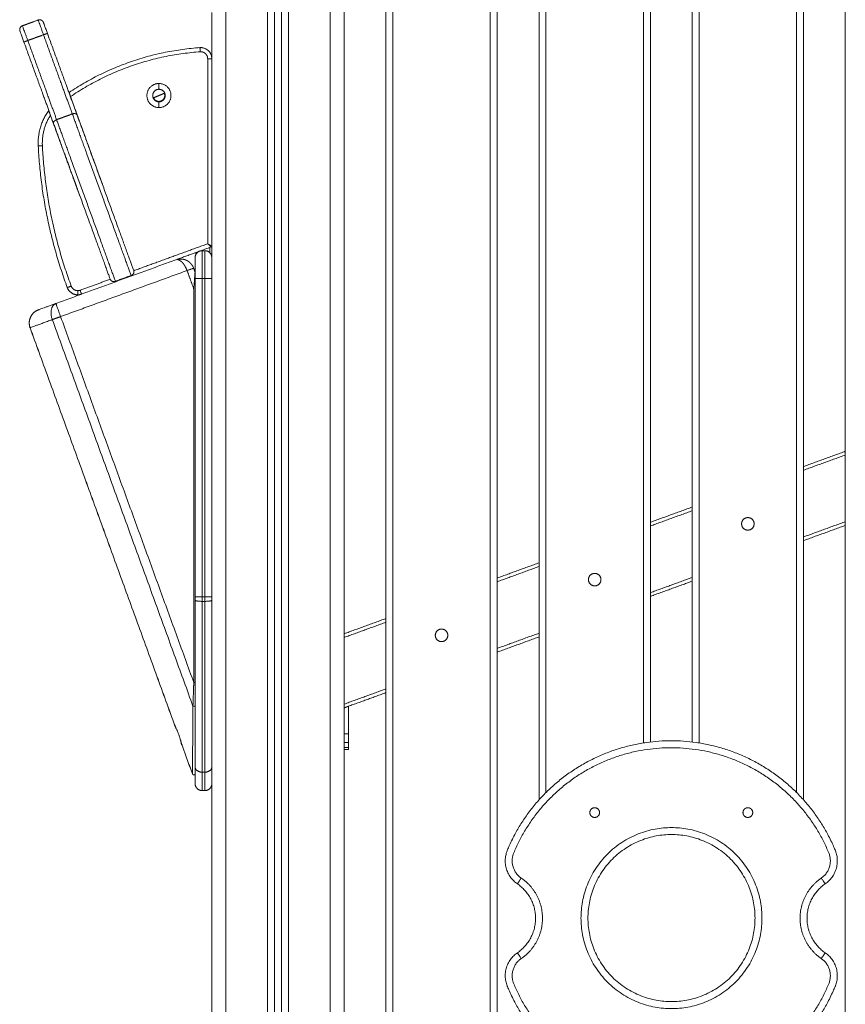
# Model space of a CAD drawing. Units: millimetres. Extents: x -5954.2 to -5940, y 3086.9 to 3107.5.
# Drawn here: x -5953.7 to -5953.1, y 3101.9 to 3102.6 of the extents above; entities that cross this region are included whole.
import ezdxf

# ---------------------------------------------------------------- set-up
doc = ezdxf.new("R2010")
doc.units = ezdxf.units.MM
doc.layers.get('0').update_dxf_attribs({"lineweight": 5})

# ---------------------------------------------------------------- blocks, each defined once
blk = doc.blocks.new('SIDE')
for points, degree in [([(-5953.1129, 3102.87921), (-5953.1129, 3102.34935), (-5953.1129, 3101.81949)], 2), ([(-5953.2229, 3102.83917), (-5953.2229, 3102.47364), (-5953.2229, 3102.1081)], 2), ([(-5953.2179, 3102.83917), (-5953.2179, 3102.47329), (-5953.2179, 3102.10741)], 2), ([(-5953.1479, 3102.0718), (-5953.1479, 3102.45549), (-5953.1479, 3102.83917)], 2), ([(-5953.1429, 3102.06652), (-5953.1429, 3102.45285), (-5953.1429, 3102.83917)], 2), ([(-5953.4729, 3102.80149), (-5953.4729, 3102.31399), (-5953.4729, 3101.82649)], 2), ([(-5953.4829, 3101.82649), (-5953.4829, 3102.31217), (-5953.4829, 3102.79785)], 2), ([(-5953.3329, 3102.79914), (-5953.3329, 3102.43283), (-5953.3329, 3102.06652)], 2), ([(-5953.3279, 3102.79914), (-5953.3279, 3102.43547), (-5953.3279, 3102.0718)], 2), ([(-5953.2579, 3102.10741), (-5953.2579, 3102.45327), (-5953.2579, 3102.79914)], 2), ([(-5953.2529, 3102.1081), (-5953.2529, 3102.45362), (-5953.2529, 3102.79914)], 2), ([(-5953.5279, 3101.82578), (-5953.5279, 3102.30362), (-5953.5279, 3102.78147)], 2), ([(-5953.5229, 3102.78329), (-5953.5229, 3102.30796), (-5953.5229, 3101.83263)], 2), ([(-5953.5179, 3101.83614), (-5953.5179, 3102.31062), (-5953.5179, 3102.78511)], 2), ([(-5953.5129, 3102.78693), (-5953.5129, 3102.31234), (-5953.5129, 3101.83775)], 2), ([(-5953.5579, 3102.77055), (-5953.5579, 3101.28352), (-5953.5579, 3099.79649)], 2), ([(-5953.4429, 3102.7591), (-5953.4429, 3102.28929), (-5953.4429, 3101.81949)], 2), ([(-5953.4379, 3102.7591), (-5953.4379, 3102.28929), (-5953.4379, 3101.81949)], 2), ([(-5953.3679, 3101.81949), (-5953.3679, 3102.28929), (-5953.3679, 3102.7591)], 2), ([(-5953.3629, 3101.81949), (-5953.3629, 3102.28929), (-5953.3629, 3102.7591)], 2), ([(-5953.5679, 3102.45591), (-5953.5679, 3102.54391), (-5953.5679, 3102.63191)], 2), ([(-5953.70395, 3102.62244), (-5953.69831, 3102.62449), (-5953.69267, 3102.62654)], 2), ([(-5953.7001, 3102.61186), (-5953.69446, 3102.61391), (-5953.68882, 3102.61597)], 2), ([(-5953.5709, 3102.46588), (-5953.5709, 3102.53232), (-5953.5709, 3102.59875)], 2), ([(-5953.6059, 3102.58098), (-5953.6059, 3102.5789), (-5953.6059, 3102.57683)], 2), ([(-5953.66939, 3102.57163), (-5953.65758, 3102.53919), (-5953.64577, 3102.50674)], 2), ([(-5953.6059, 3102.56783), (-5953.6059, 3102.56575), (-5953.6059, 3102.56368)], 2), ([(-5953.66287, 3102.50051), (-5953.67335, 3102.52931), (-5953.68383, 3102.55811)], 2), ([(-5953.66813, 3102.55912), (-5953.67377, 3102.55707), (-5953.67941, 3102.55501)], 2), ([(-5953.64577, 3102.50674), (-5953.64581, 3102.50672), (-5953.64586, 3102.5067)], 2), ([(-5953.66277, 3102.50055), (-5953.66282, 3102.50053), (-5953.66287, 3102.50051)], 2), ([(-5953.62397, 3102.44656), (-5953.59744, 3102.45622), (-5953.5709, 3102.46588)], 2), ([(-5953.59372, 3102.45438), (-5953.58098, 3102.45902), (-5953.56823, 3102.46366)], 2), ([(-5953.5709, 3102.46588), (-5953.5709, 3102.46588), (-5953.5709, 3102.46588), (-5953.5709, 3102.46588)], 3), ([(-5953.5709, 3102.46588), (-5953.57089, 3102.46587), (-5953.57089, 3102.46587), (-5953.57088, 3102.46586)], 3), ([(-5953.57088, 3102.46586), (-5953.57088, 3102.46587), (-5953.57089, 3102.46587), (-5953.5709, 3102.46588)], 3), ([(-5953.56902, 3102.46431), (-5953.56902, 3102.46431), (-5953.56901, 3102.46431), (-5953.56901, 3102.46431)], 3), ([(-5953.56878, 3102.46464), (-5953.56878, 3102.46464), (-5953.56878, 3102.46464), (-5953.56878, 3102.46464)], 3), ([(-5953.5729, 3102.46091), (-5953.5739, 3102.46091), (-5953.5749, 3102.46091)], 2), ([(-5953.67994, 3102.423), (-5953.63688, 3102.43867), (-5953.59381, 3102.45435)], 2), ([(-5953.59381, 3102.45435), (-5953.5938, 3102.45435), (-5953.59378, 3102.45436), (-5953.59377, 3102.45436)], 3), ([(-5953.59372, 3102.45438), (-5953.59374, 3102.45437), (-5953.59375, 3102.45437), (-5953.59377, 3102.45436)], 3), ([(-5953.58665, 3102.44885), (-5953.58665, 3102.44885), (-5953.58665, 3102.44885), (-5953.58665, 3102.44885)], 3), ([(-5953.57994, 3102.44547), (-5953.58047, 3102.44692), (-5953.581, 3102.44837)], 2), ([(-5953.67652, 3102.4136), (-5953.63111, 3102.43013), (-5953.58569, 3102.44666)], 2), ([(-5953.63717, 3102.43896), (-5953.63153, 3102.44101), (-5953.62589, 3102.44306)], 2), ([(-5953.58569, 3102.44666), (-5953.58329, 3102.44005), (-5953.58088, 3102.43344)], 2), ([(-5953.5799, 3102.21229), (-5953.5799, 3102.3266), (-5953.5799, 3102.44091)], 2), ([(-5953.5749, 3102.21229), (-5953.5749, 3102.3266), (-5953.5749, 3102.44091)], 2), ([(-5953.5749, 3102.44091), (-5953.5739, 3102.44091), (-5953.5729, 3102.44091)], 2), ([(-5953.5729, 3102.44091), (-5953.5729, 3102.3266), (-5953.5729, 3102.21229)], 2), ([(-5953.5679, 3102.21229), (-5953.5679, 3102.3266), (-5953.5679, 3102.44091)], 2), ([(-5953.66252, 3102.43253), (-5953.6517, 3102.43647), (-5953.64089, 3102.44041)], 2), ([(-5953.58088, 3102.43344), (-5953.58088, 3102.29213), (-5953.58088, 3102.15083)], 2), ([(-5953.58088, 3102.15083), (-5953.6287, 3102.28222), (-5953.67652, 3102.4136)], 2), ([(-5953.59438, 3102.11961), (-5953.64643, 3102.26261), (-5953.69848, 3102.40561)], 2), ([(-5953.59436, 3102.11962), (-5953.64641, 3102.26262), (-5953.69846, 3102.40562)], 2), ([(-5953.58148, 3102.1339), (-5953.63198, 3102.27266), (-5953.68249, 3102.41143)], 2), ([(-5953.1429, 3102.30593), (-5953.1279, 3102.31139), (-5953.1129, 3102.31685)], 2), ([(-5953.1129, 3102.31419), (-5953.1279, 3102.30873), (-5953.1429, 3102.30327)], 2), ([(-5953.2529, 3102.26589), (-5953.2379, 3102.27135), (-5953.2229, 3102.27681)], 2), ([(-5953.2229, 3102.27415), (-5953.2379, 3102.26869), (-5953.2529, 3102.26323)], 2), ([(-5953.1429, 3102.25538), (-5953.1279, 3102.26084), (-5953.1129, 3102.2663)], 2), ([(-5953.1429, 3102.25272), (-5953.1279, 3102.25818), (-5953.1129, 3102.26364)], 2), ([(-5953.3629, 3102.22586), (-5953.3479, 3102.23131), (-5953.3329, 3102.23677)], 2), ([(-5953.3329, 3102.23411), (-5953.3479, 3102.22865), (-5953.3629, 3102.22319)], 2), ([(-5953.2529, 3102.21534), (-5953.2379, 3102.2208), (-5953.2229, 3102.22626)], 2), ([(-5953.2529, 3102.21268), (-5953.2379, 3102.21814), (-5953.2229, 3102.2236)], 2), ([(-5953.5729, 3102.21229), (-5953.5739, 3102.21229), (-5953.5749, 3102.21229)], 2), ([(-5953.5729, 3102.2091), (-5953.5739, 3102.2091), (-5953.5749, 3102.2091)], 2), ([(-5953.5679, 3099.55149), (-5953.5679, 3100.88069), (-5953.5679, 3102.2099)], 2), ([(-5953.4729, 3102.18582), (-5953.4579, 3102.19128), (-5953.4429, 3102.19674)], 2), ([(-5953.4429, 3102.19408), (-5953.4579, 3102.18862), (-5953.4729, 3102.18316)], 2), ([(-5953.3629, 3102.17531), (-5953.3479, 3102.18077), (-5953.3329, 3102.18623)], 2), ([(-5953.3629, 3102.17265), (-5953.3479, 3102.17811), (-5953.3329, 3102.18357)], 2), ([(-5953.4729, 3102.13527), (-5953.4579, 3102.14073), (-5953.4429, 3102.14619)], 2), ([(-5953.46975, 3102.13376), (-5953.45633, 3102.13864), (-5953.4429, 3102.14353)], 2), ([(-5953.4729, 3102.13261), (-5953.47133, 3102.13318), (-5953.46975, 3102.13376)], 2), ([(-5953.47275, 3102.13267), (-5953.47275, 3102.12334), (-5953.47275, 3102.11402)], 2), ([(-5953.46975, 3102.13376), (-5953.46975, 3102.12389), (-5953.46975, 3102.11402)], 2), ([(-5953.46975, 3102.11402), (-5953.47125, 3102.11402), (-5953.47275, 3102.11402)], 2), ([(-5953.58184, 3102.08515), (-5953.58583, 3102.09612), (-5953.58983, 3102.10709)], 2), ([(-5953.58182, 3102.08516), (-5953.58581, 3102.09613), (-5953.5898, 3102.1071)], 2), ([(-5953.47275, 3102.10765), (-5953.47275, 3102.10595), (-5953.47275, 3102.10425)], 2), ([(-5953.47275, 3102.10765), (-5953.47125, 3102.10765), (-5953.46975, 3102.10765)], 2), ([(-5953.46975, 3102.10425), (-5953.47125, 3102.10425), (-5953.47275, 3102.10425)], 2), ([(-5953.47275, 3102.10279), (-5953.47125, 3102.10279), (-5953.46975, 3102.10279)], 2), ([(-5953.46975, 3102.10765), (-5953.46975, 3102.10595), (-5953.46975, 3102.10425)], 2), ([(-5953.5729, 3102.08647), (-5953.5739, 3102.08647), (-5953.5749, 3102.08647)], 2), ([(-5953.5729, 3102.07321), (-5953.5739, 3102.07321), (-5953.5749, 3102.07321)], 2)]:
    blk.add_open_spline(points, degree=degree)
for points, weights, degree in [([(-5953.68882, 3102.61597), (-5953.69267, 3102.62654), (-5953.69267, 3102.62654)], [1, 0.728709616543, 1], 2), ([(-5953.68883, 3102.62475), (-5953.68985, 3102.62757), (-5953.69267, 3102.62654)], [1, 0.707106781187, 1], 2), ([(-5953.68594, 3102.61682), (-5953.68883, 3102.62475), (-5953.68883, 3102.62475)], [0.999935125871, 0.728742057487, 1], 2), ([(-5953.70395, 3102.62244), (-5953.70677, 3102.62141), (-5953.70574, 3102.61859)], [1, 0.707106781187, 1], 2), ([(-5953.70574, 3102.61859), (-5953.70574, 3102.61859), (-5953.70285, 3102.61066)], [1, 0.728709616543, 1], 2), ([(-5953.7001, 3102.61186), (-5953.70395, 3102.62244), (-5953.70395, 3102.62244)], [1, 0.728709616543, 1], 2), ([(-5953.70285, 3102.61066), (-5953.70292, 3102.61084), (-5953.7001, 3102.61186)], [1, 0.707106781187, 1], 2), ([(-5953.68154, 3102.55211), (-5953.69065, 3102.57714), (-5953.70285, 3102.61066)], [1, 0.944720774004, 1], 2), ([(-5953.67941, 3102.55501), (-5953.68825, 3102.57931), (-5953.7001, 3102.61186)], [1, 0.944720774004, 1], 2), ([(-5953.68882, 3102.61597), (-5953.686, 3102.61699), (-5953.68594, 3102.61682)], [1, 0.707106781187, 1], 2), ([(-5953.68882, 3102.61597), (-5953.67697, 3102.58342), (-5953.66813, 3102.55912)], [1, 0.944720774004, 1], 2), ([(-5953.66463, 3102.55826), (-5953.67374, 3102.58329), (-5953.68594, 3102.61682)], [1, 0.944720774004, 1], 2), ([(-5953.67044, 3102.57454), (-5953.62776, 3102.60321), (-5953.57645, 3102.60673)], [1, 0.966000478612, 1], 2), ([(-5953.57624, 3102.60374), (-5953.62715, 3102.60025), (-5953.66939, 3102.57163)], [1, 0.965491335341, 1], 2), ([(-5953.57645, 3102.60673), (-5953.57618, 3102.60675), (-5953.5759, 3102.60675)], [1, 0.999413913998, 1], 2), ([(-5953.57624, 3102.60374), (-5953.57645, 3102.60673), (-5953.57645, 3102.60673)], [1, 0.707106781187, 1], 2), ([(-5953.5759, 3102.60675), (-5953.56791, 3102.60675), (-5953.5679, 3102.59876)], [1, 0.707203183027, 0.999807259779], 2), ([(-5953.5709, 3102.59875), (-5953.5679, 3102.59875), (-5953.5679, 3102.59875)], [1, 0.707106781187, 1], 2), ([(-5953.61006, 3102.57061), (-5953.608, 3102.57146), (-5953.6059, 3102.57233)], [0.988749658117, 0.988940283269, 1], 2), ([(-5953.6059, 3102.57233), (-5953.6038, 3102.5732), (-5953.60174, 3102.57405)], [1, 0.988939275512, 0.988749623468], 2), ([(-5953.69262, 3102.53616), (-5953.69332, 3102.55019), (-5953.6851, 3102.56159)], [1, 0.943463875612, 1], 2), ([(-5953.68383, 3102.55811), (-5953.69022, 3102.54814), (-5953.68962, 3102.53631)], [1, 0.952396159535, 1], 2), ([(-5953.68154, 3102.55211), (-5953.68223, 3102.55399), (-5953.67941, 3102.55501)], [1, 0.707106781187, 1], 2), ([(-5953.66813, 3102.55912), (-5953.66531, 3102.56014), (-5953.66463, 3102.55826)], [1, 0.707106781187, 1], 2), ([(-5953.68962, 3102.53631), (-5953.69262, 3102.53616), (-5953.69262, 3102.53616)], [1, 0.707106781187, 1], 2), ([(-5953.67173, 3102.43445), (-5953.68997, 3102.4837), (-5953.69262, 3102.53616)], [1, 0.988451276042, 1], 2), ([(-5953.68962, 3102.53631), (-5953.687, 3102.48431), (-5953.66892, 3102.43549)], [1, 0.988451276042, 1], 2), ([(-5953.57088, 3102.46586), (-5953.5705, 3102.46564), (-5953.57012, 3102.46542), (-5953.56975, 3102.46521)], [0.996396995078, 0.947479433077, 0.911125933084, 0.887336495097], 3), ([(-5953.56975, 3102.46521), (-5953.56939, 3102.465), (-5953.56906, 3102.46481), (-5953.56878, 3102.46464)], [0.887336495097, 0.864883283654, 0.853622354082, 0.853553706381], 3), ([(-5953.5694, 3102.46323), (-5953.5694, 3102.46136), (-5953.5694, 3102.45948)], [0.997414363273, 0.99698650726, 0.996567506072], 2), ([(-5953.56878, 3102.46464), (-5953.5685, 3102.46448), (-5953.56828, 3102.46435), (-5953.56813, 3102.46426)], [0.853553390593, 0.853553390593, 0.864787016821, 0.887254269277], 3), ([(-5953.5679, 3102.46413), (-5953.5679, 3102.46378), (-5953.56823, 3102.46366)], [1, 0.819152044289, 1], 2), ([(-5953.58996, 3102.45494), (-5953.58995, 3102.45494), (-5953.58995, 3102.45494), (-5953.58995, 3102.45494)], [0.887325194919, 0.887262029858, 0.887198953402, 0.887135965551], 3), ([(-5953.58995, 3102.45494), (-5953.5893, 3102.45491), (-5953.58865, 3102.45482), (-5953.58802, 3102.45466)], [0.887135965551, 0.875864372426, 0.867430161747, 0.861833333515], 3), ([(-5953.5749, 3102.46091), (-5953.5799, 3102.46091), (-5953.5799, 3102.45591)], [1, 0.707106781187, 1], 2), ([(-5953.5799, 3102.44091), (-5953.5799, 3102.45591), (-5953.5799, 3102.45591)], [1, 0.707106781187, 1], 2), ([(-5953.5794, 3102.45959), (-5953.5794, 3102.45884), (-5953.5794, 3102.45809)], [0.99653348155, 0.996365209475, 0.996198368005], 2), ([(-5953.5774, 3102.46024), (-5953.5774, 3102.46028), (-5953.5774, 3102.46032)], [0.996737465759, 0.996746530904, 0.996755600158], 2), ([(-5953.5749, 3102.46091), (-5953.5749, 3102.46091), (-5953.5749, 3102.44091)], [1, 0.707106781187, 1], 2), ([(-5953.5729, 3102.44091), (-5953.5729, 3102.46091), (-5953.5729, 3102.46091)], [1, 0.707106781187, 1], 2), ([(-5953.5679, 3102.45591), (-5953.5679, 3102.46091), (-5953.5729, 3102.46091)], [1, 0.707106781187, 1], 2), ([(-5953.5679, 3102.44091), (-5953.5679, 3102.45591), (-5953.5679, 3102.45591)], [1, 0.707106781187, 1], 2), ([(-5953.58948, 3102.45279), (-5953.59022, 3102.4535), (-5953.59097, 3102.454), (-5953.5917, 3102.45427)], [0.853554344633, 0.853436924068, 0.864158356759, 0.885718642705], 3), ([(-5953.5884, 3102.45161), (-5953.58875, 3102.45205), (-5953.58911, 3102.45244), (-5953.58948, 3102.45279)], [0.861640940848, 0.856307800584, 0.853612268512, 0.853554344633], 3), ([(-5953.58736, 3102.45013), (-5953.58769, 3102.45066), (-5953.58803, 3102.45115), (-5953.5884, 3102.45161)], [0.887325194919, 0.875828445628, 0.867267027604, 0.861640940848], 3), ([(-5953.58802, 3102.45466), (-5953.58738, 3102.45451), (-5953.58677, 3102.45429), (-5953.58618, 3102.45402)], [0.861833333515, 0.856344466261, 0.853584572867, 0.853553653334], 3), ([(-5953.58665, 3102.44885), (-5953.58687, 3102.44929), (-5953.58711, 3102.44972), (-5953.58736, 3102.45013)], [0.920105711605, 0.907343347707, 0.896416508812, 0.887325194919], 3), ([(-5953.58569, 3102.44666), (-5953.58597, 3102.44741), (-5953.58628, 3102.44814), (-5953.58665, 3102.44885)], [1, 0.968196983175, 0.94157383301, 0.920130549503], 3), ([(-5953.58616, 3102.45401), (-5953.58556, 3102.45373), (-5953.585, 3102.4534), (-5953.58447, 3102.45301)], [0.853553537096, 0.853576763572, 0.856361735562, 0.861908453064], 3), ([(-5953.581, 3102.44837), (-5953.581, 3102.44837), (-5953.58569, 3102.44666)], [1, 0.707106781187, 1], 2), ([(-5953.58447, 3102.45301), (-5953.58395, 3102.45262), (-5953.58346, 3102.45219), (-5953.58302, 3102.45171)], [0.861908453064, 0.867525093666, 0.875973548969, 0.887253818973], 3), ([(-5953.58302, 3102.45171), (-5953.58259, 3102.45123), (-5953.5822, 3102.45072), (-5953.58187, 3102.45018)], [0.887253818973, 0.898811999396, 0.913343247397, 0.930847562978], 3), ([(-5953.62589, 3102.44306), (-5953.62307, 3102.44409), (-5953.62397, 3102.44656)], [1, 0.707106781187, 1], 2), ([(-5953.58088, 3102.43344), (-5953.58033, 3102.44049), (-5953.57994, 3102.44547), (-5953.57994, 3102.44547)], [1, 0.804737854124, 0.804737854124, 1], 3), ([(-5953.5749, 3102.44091), (-5953.5799, 3102.44091), (-5953.5799, 3102.44091)], [1, 0.707106781187, 1], 2), ([(-5953.5679, 3102.44091), (-5953.5679, 3102.44091), (-5953.5729, 3102.44091)], [1, 0.707106781187, 1], 2), ([(-5953.66892, 3102.43549), (-5953.67173, 3102.43445), (-5953.67173, 3102.43445)], [1, 0.707106781187, 1], 2), ([(-5953.67173, 3102.43445), (-5953.6698, 3102.42923), (-5953.66423, 3102.42923)], [1, 0.820756189847, 1], 2), ([(-5953.66423, 3102.43223), (-5953.66771, 3102.43223), (-5953.66892, 3102.43549)], [1, 0.820756189847, 1], 2), ([(-5953.64089, 3102.44041), (-5953.63999, 3102.43793), (-5953.63717, 3102.43896)], [1, 0.707106781187, 1], 2), ([(-5953.66423, 3102.43223), (-5953.66335, 3102.43223), (-5953.66252, 3102.43253)], [1, 0.984807753012, 1], 2), ([(-5953.66423, 3102.42923), (-5953.66423, 3102.42923), (-5953.66423, 3102.43223)], [1, 0.707106781187, 1], 2), ([(-5953.66149, 3102.42971), (-5953.66282, 3102.42923), (-5953.66423, 3102.42923)], [1, 0.984807753012, 1], 2), ([(-5953.66149, 3102.42971), (-5953.66149, 3102.42971), (-5953.66252, 3102.43253)], [1, 0.707106781187, 1], 2), ([(-5953.69248, 3102.41843), (-5953.69248, 3102.41843), (-5953.67994, 3102.423)], [1, 0.904210743945, 1], 2), ([(-5953.68249, 3102.41143), (-5953.68591, 3102.42083), (-5953.67994, 3102.423)], [1, 0.707106781187, 1], 2), ([(-5953.67652, 3102.4136), (-5953.67994, 3102.423), (-5953.67994, 3102.423)], [1, 0.707106781187, 1], 2), ([(-5953.67652, 3102.4136), (-5953.67989, 3102.41238), (-5953.68249, 3102.41143)], [1, 0.941369352059, 1], 2), ([(-5953.68249, 3102.41143), (-5953.69846, 3102.40562), (-5953.69846, 3102.40562)], [1, 0.904210743945, 1], 2), ([(-5953.69846, 3102.40562), (-5953.69848, 3102.40561), (-5953.69848, 3102.40561)], [0.993369521618, 0.99656131756, 1], 2), ([(-5953.5799, 3102.21229), (-5953.5799, 3102.21229), (-5953.5749, 3102.21229)], [1, 0.707106781187, 1], 2), ([(-5953.5799, 3102.2099), (-5953.5799, 3102.21109), (-5953.5799, 3102.21229)], [1, 0.996807525207, 1], 2), ([(-5953.5799, 3102.09014), (-5953.5799, 3102.13891), (-5953.5799, 3102.2099)], [1, 0.945122608517, 1], 2), ([(-5953.5799, 3102.2099), (-5953.5799, 3102.2091), (-5953.5749, 3102.2091)], [1, 0.707106781187, 1], 2), ([(-5953.5749, 3102.21229), (-5953.5749, 3102.21069), (-5953.5749, 3102.2091)], [1, 0.996807525207, 1], 2), ([(-5953.5749, 3102.2091), (-5953.5749, 3102.13641), (-5953.5749, 3102.08647)], [1, 0.945122608517, 1], 2), ([(-5953.5729, 3102.21229), (-5953.5679, 3102.21229), (-5953.5679, 3102.21229)], [1, 0.707106781187, 1], 2), ([(-5953.5729, 3102.2091), (-5953.5729, 3102.21069), (-5953.5729, 3102.21229)], [1, 0.996807525207, 1], 2), ([(-5953.5729, 3102.2091), (-5953.5679, 3102.2091), (-5953.5679, 3102.2099)], [1, 0.707106781187, 1], 2), ([(-5953.5729, 3102.08647), (-5953.5729, 3102.13641), (-5953.5729, 3102.2091)], [1, 0.945122608517, 1], 2), ([(-5953.5679, 3102.2099), (-5953.5679, 3102.21109), (-5953.5679, 3102.21229)], [1, 0.996807525207, 1], 2), ([(-5953.58148, 3102.1339), (-5953.58131, 3102.13872), (-5953.5811, 3102.14459), (-5953.58088, 3102.15083)], [1, 0.960912901372, 0.960912901372, 1], 3), ([(-5953.58088, 3102.15083), (-5953.58007, 3102.15083), (-5953.5799, 3102.15083)], [1, 0.747969185011, 0.929676863261], 2), ([(-5953.57988, 3102.13412), (-5953.57988, 3102.13887), (-5953.57988, 3102.14467), (-5953.57988, 3102.15083)], [1, 0.960912901372, 0.960912901372, 1], 3), ([(-5953.58182, 3102.08516), (-5953.58182, 3102.08516), (-5953.58169, 3102.10366), (-5953.58148, 3102.1339)], [0.817597069466, 0.817597069466, 0.87839804631, 1], 3), ([(-5953.57988, 3102.0855), (-5953.57988, 3102.0855), (-5953.57988, 3102.10395), (-5953.57988, 3102.13412)], [0.817597069466, 0.817597069466, 0.87839804631, 1], 3), ([(-5953.46975, 3102.13376), (-5953.46975, 3102.13376), (-5953.46975, 3102.13376), (-5953.46975, 3102.13376)], [1, 0.999866599944, 0.999866599944, 1], 3), ([(-5953.47275, 3102.11402), (-5953.47275, 3102.11029), (-5953.47275, 3102.10765)], [1, 0.923879532511, 1], 2), ([(-5953.46975, 3102.11402), (-5953.46975, 3102.11029), (-5953.46975, 3102.10765)], [1, 0.923879532511, 1], 2), ([(-5953.47275, 3102.10425), (-5953.47275, 3102.10279), (-5953.47275, 3102.10279)], [1, 0.923879532511, 1], 2), ([(-5953.46975, 3102.10425), (-5953.46975, 3102.10279), (-5953.46975, 3102.10279)], [1, 0.923879532511, 1], 2), ([(-5953.5799, 3102.07821), (-5953.5799, 3102.07821), (-5953.5799, 3102.09014)], [1, 0.931367846122, 1], 2), ([(-5953.5799, 3102.09014), (-5953.5799, 3102.08647), (-5953.5749, 3102.08647)], [1, 0.707106781187, 1], 2), ([(-5953.5679, 3102.09014), (-5953.5679, 3102.08647), (-5953.5729, 3102.08647)], [0.999847424916, 0.707183088609, 1], 2), ([(-5953.58184, 3102.08515), (-5953.58184, 3102.08515), (-5953.58184, 3102.08518), (-5953.58184, 3102.08522)], [0.817597069466, 0.817597069466, 0.817663001812, 0.817794866506], 3), ([(-5953.5749, 3102.08647), (-5953.5749, 3102.07321), (-5953.5749, 3102.07321)], [1, 0.931367846122, 1], 2), ([(-5953.5729, 3102.07321), (-5953.5729, 3102.07321), (-5953.5729, 3102.08647)], [1, 0.931367846122, 1], 2), ([(-5953.34846, 3102.00625), (-5953.34846, 3102.00625), (-5953.34564, 3102.01037)], [1, 0.707106781181, 1], 2), ([(-5953.12734, 3102.00625), (-5953.12734, 3102.00625), (-5953.13017, 3102.01037)], [1, 0.707106781187, 1], 2), ([(-5953.34564, 3101.9526), (-5953.34846, 3101.95673), (-5953.34846, 3101.95673)], [1, 0.707106781186, 1], 2), ([(-5953.12734, 3101.95673), (-5953.12734, 3101.95673), (-5953.13017, 3101.9526)], [1, 0.707106781181, 1], 2)]:
    blk.add_rational_spline(points, weights, degree=degree)
for points, weights, knots in [([(-5953.5709, 3102.59875), (-5953.5709, 3102.60092), (-5953.57249, 3102.60241), (-5953.57408, 3102.60389), (-5953.57624, 3102.60374)], [1, 0.917193188504, 1, 0.917193188504, 1], [-8.196368, -8.196368, -8.196368, -4.098184, -4.098184, 0, 0, 0]), ([(-5953.6059, 3102.56368), (-5953.61455, 3102.56368), (-5953.61455, 3102.57233), (-5953.61455, 3102.58098), (-5953.6059, 3102.58098)], [1, 0.707106781187, 1, 0.707106781187, 1], [-27.174776, -27.174776, -27.174776, -13.587388, -13.587388, 0, 0, 0]), ([(-5953.6059, 3102.57683), (-5953.6104, 3102.57683), (-5953.6104, 3102.57233), (-5953.6104, 3102.56783), (-5953.6059, 3102.56783)], [1, 0.707106781187, 1, 0.707106781187, 1], [-14.137167, -14.137167, -14.137167, -7.068583, -7.068583, 0, 0, 0]), ([(-5953.6059, 3102.58098), (-5953.59725, 3102.58098), (-5953.59725, 3102.57233), (-5953.59725, 3102.56368), (-5953.6059, 3102.56368)], [1, 0.707106781187, 1, 0.707106781187, 1], [-27.174776, -27.174776, -27.174776, -13.587388, -13.587388, 0, 0, 0]), ([(-5953.6059, 3102.57683), (-5953.6014, 3102.57683), (-5953.6014, 3102.57233), (-5953.6014, 3102.56783), (-5953.6059, 3102.56783)], [1, 0.707106781187, 1, 0.707106781187, 1], [-14.137167, -14.137167, -14.137167, -7.068583, -7.068583, 0, 0, 0]), ([(-5953.60203, 3102.57393), (-5953.60043, 3102.57005), (-5953.6043, 3102.56845), (-5953.60818, 3102.56685), (-5953.60978, 3102.57073)], [1, 0.707106781187, 1, 0.707106781187, 1], [-13.167425, -13.167425, -13.167425, -6.583712, -6.583712, 0, 0, 0]), ([(-5953.67941, 3102.55501), (-5953.66956, 3102.52797), (-5953.65654, 3102.49219), (-5953.64352, 3102.45642), (-5953.63717, 3102.43896)], [1, 0.900526789756, 1, 0.900526789756, 1], [0, 0, 0, 71.970682, 71.970682, 143.941364, 143.941364, 143.941364]), ([(-5953.62589, 3102.44306), (-5953.63224, 3102.46052), (-5953.64527, 3102.4963), (-5953.65829, 3102.53208), (-5953.66813, 3102.55912)], [1, 0.900526789756, 1, 0.900526789756, 1], [0, 0, 0, 71.970682, 71.970682, 143.941364, 143.941364, 143.941364]), ([(-5953.62397, 3102.44656), (-5953.63009, 3102.46336), (-5953.64262, 3102.4978), (-5953.65515, 3102.53224), (-5953.66463, 3102.55826)], [1, 0.900526789756, 1, 0.900526789756, 1], [0, 0, 0, 69.271781, 69.271781, 138.543562, 138.543562, 138.543562]), ([(-5953.64089, 3102.44041), (-5953.647, 3102.45721), (-5953.65953, 3102.49164), (-5953.67207, 3102.52608), (-5953.68154, 3102.55211)], [1, 0.900526789756, 1, 0.900526789756, 1], [-138.543562, -138.543562, -138.543562, -69.271781, -69.271781, 0, 0, 0]), ([(-5953.69846, 3102.40562), (-5953.69987, 3102.40951), (-5953.69812, 3102.41326), (-5953.69637, 3102.41702), (-5953.69248, 3102.41843)], [1, 0.853553390593, 0.853553390593, 0.853553390593, 1], [0, 0, 0, 8.284271, 8.284271, 16.568542, 16.568542, 16.568542]), ([(-5953.1829, 3102.26025), (-5953.1874, 3102.26025), (-5953.1874, 3102.26475), (-5953.1874, 3102.26925), (-5953.1829, 3102.26925), (-5953.1784, 3102.26925), (-5953.1784, 3102.26475), (-5953.1784, 3102.26025), (-5953.1829, 3102.26025)], [1, 0.707106781187, 1, 0.707106781187, 1, 0.707106781187, 1, 0.707106781187, 1], [2605.340819, 2605.340819, 2605.340819, 2612.409403, 2612.409403, 2619.477986, 2619.477986, 2626.54657, 2626.54657, 2633.615153, 2633.615153, 2633.615153]), ([(-5953.2929, 3102.22021), (-5953.2974, 3102.22021), (-5953.2974, 3102.22471), (-5953.2974, 3102.22921), (-5953.2929, 3102.22921), (-5953.2884, 3102.22921), (-5953.2884, 3102.22471), (-5953.2884, 3102.22021), (-5953.2929, 3102.22021)], [1, 0.707106781187, 1, 0.707106781187, 1, 0.707106781187, 1, 0.707106781187, 1], [2605.340819, 2605.340819, 2605.340819, 2612.409403, 2612.409403, 2619.477986, 2619.477986, 2626.54657, 2626.54657, 2633.615153, 2633.615153, 2633.615153]), ([(-5953.4029, 3102.18018), (-5953.4074, 3102.18018), (-5953.4074, 3102.18468), (-5953.4074, 3102.18918), (-5953.4029, 3102.18918), (-5953.3984, 3102.18918), (-5953.3984, 3102.18468), (-5953.3984, 3102.18018), (-5953.4029, 3102.18018)], [1, 0.707106781187, 1, 0.707106781187, 1, 0.707106781187, 1, 0.707106781187, 1], [2563.356391, 2563.356391, 2563.356391, 2570.424975, 2570.424975, 2577.493558, 2577.493558, 2584.562142, 2584.562142, 2591.630725, 2591.630725, 2591.630725]), ([(-5953.58148, 3102.1339), (-5953.58098, 3102.1338), (-5953.58043, 3102.13387), (-5953.58, 3102.13393), (-5953.5799, 3102.13406)], [1, 0.851161061787, 1, 0.879615165327, 0.953971150404], [0, 0, 0, 1.105206, 1.105206, 1.999126, 1.999126, 1.999126]), ([(-5953.12734, 3102.00625), (-5953.11393, 3102.01542), (-5953.12017, 3102.03043), (-5953.15283, 3102.10899), (-5953.2379, 3102.10899), (-5953.32298, 3102.10899), (-5953.35563, 3102.03043), (-5953.36187, 3102.01542), (-5953.34846, 3102.00625)], [1, 0.77609637378, 1, 0.831822352307, 1, 0.831822352307, 1, 0.77609637378, 1], [0, 0, 0, 25.337991, 25.337991, 164.63161, 164.63161, 303.925229, 303.925229, 329.26322, 329.26322, 329.26322]), ([(-5953.57988, 3102.0855), (-5953.57988, 3102.08519), (-5953.58006, 3102.08494), (-5953.58029, 3102.08459), (-5953.58071, 3102.08452), (-5953.58112, 3102.08445), (-5953.58146, 3102.08469), (-5953.58171, 3102.08487), (-5953.58182, 3102.08516)], [1, 0.793412513072, 0.690118535281, 0.58682410367, 0.586824088833, 0.586824073997, 0.690118475934, 0.793412453725, 1], [0.000003, 0.000003, 0.000003, 0.620616, 0.620616, 1.459718, 1.459718, 2.298819, 2.298819, 2.919433, 2.919433, 2.919433]), ([(-5953.5749, 3102.07321), (-5953.57697, 3102.07321), (-5953.57844, 3102.07468), (-5953.5799, 3102.07614), (-5953.5799, 3102.07821)], [1, 0.853553390593, 0.853553390593, 0.853553390593, 1], [0, 0, 0, 4.142136, 4.142136, 8.284271, 8.284271, 8.284271]), ([(-5953.5679, 3102.07821), (-5953.5679, 3102.07614), (-5953.56937, 3102.07468), (-5953.57083, 3102.07321), (-5953.5729, 3102.07321)], [0.999768124643, 0.853553390593, 0.853553390593, 0.853553390593, 1], [0.003281, 0.003281, 0.003281, 4.142136, 4.142136, 8.284271, 8.284271, 8.284271]), ([(-5953.2894, 3102.05741), (-5953.2894, 3102.05391), (-5953.2929, 3102.05391), (-5953.2964, 3102.05391), (-5953.2964, 3102.05741), (-5953.2964, 3102.06091), (-5953.2929, 3102.06091), (-5953.2894, 3102.06091), (-5953.2894, 3102.05741)], [1, 0.707106781187, 1, 0.707106781187, 1, 0.707106781187, 1, 0.707106781187, 1], [0, 0, 0, 5.497787, 5.497787, 10.995574, 10.995574, 16.493361, 16.493361, 21.991149, 21.991149, 21.991149]), ([(-5953.1794, 3102.05741), (-5953.1794, 3102.05391), (-5953.1829, 3102.05391), (-5953.1864, 3102.05391), (-5953.1864, 3102.05741), (-5953.1864, 3102.06091), (-5953.1829, 3102.06091), (-5953.1794, 3102.06091), (-5953.1794, 3102.05741)], [1, 0.707106781187, 1, 0.707106781187, 1, 0.707106781187, 1, 0.707106781187, 1], [43.982297, 43.982297, 43.982297, 49.480084, 49.480084, 54.977871, 54.977871, 60.475659, 60.475659, 65.973446, 65.973446, 65.973446]), ([(-5953.17275, 3101.98164), (-5953.17275, 3101.91664), (-5953.23775, 3101.91664), (-5953.30275, 3101.91664), (-5953.30275, 3101.98164), (-5953.30275, 3102.04664), (-5953.23775, 3102.04664), (-5953.17275, 3102.04664), (-5953.17275, 3101.98164)], [1, 0.707106781187, 1, 0.707106781187, 1, 0.707106781187, 1, 0.707106781187, 1], [0, 0, 0, 102.101751, 102.101751, 204.203502, 204.203502, 306.305253, 306.305253, 408.407005, 408.407005, 408.407005]), ([(-5953.17775, 3101.98164), (-5953.17775, 3101.92164), (-5953.23775, 3101.92164), (-5953.29775, 3101.92164), (-5953.29775, 3101.98164), (-5953.29775, 3102.04164), (-5953.23775, 3102.04164), (-5953.17775, 3102.04164), (-5953.17775, 3101.98164)], [1, 0.707106781187, 1, 0.707106781187, 1, 0.707106781187, 1, 0.707106781187, 1], [0, 0, 0, 102.101751, 102.101751, 204.203502, 204.203502, 306.305253, 306.305253, 408.407005, 408.407005, 408.407005]), ([(-5953.34564, 3102.01037), (-5953.3304, 3101.99995), (-5953.3304, 3101.98149), (-5953.3304, 3101.96303), (-5953.34564, 3101.9526)], [1, 0.88450717418, 1, 0.88450717418, 1], [0, 0, 0, 33.975181, 33.975181, 67.950362, 67.950362, 67.950362]), ([(-5953.13017, 3101.9526), (-5953.1454, 3101.96303), (-5953.1454, 3101.98149), (-5953.1454, 3101.99995), (-5953.13017, 3102.01037)], [1, 0.88450717418, 1, 0.88450717418, 1], [0, 0, 0, 33.975181, 33.975181, 67.950362, 67.950362, 67.950362]), ([(-5953.34846, 3102.00625), (-5953.3354, 3101.99731), (-5953.3354, 3101.98149), (-5953.3354, 3101.96566), (-5953.34846, 3101.95673)], [1, 0.88450717418, 1, 0.88450717418, 1], [0, 0, 0, 33.975181, 33.975181, 67.950362, 67.950362, 67.950362]), ([(-5953.12734, 3101.95673), (-5953.1404, 3101.96566), (-5953.1404, 3101.98149), (-5953.1404, 3101.99731), (-5953.12734, 3102.00625)], [1, 0.88450717418, 1, 0.88450717418, 1], [0, 0, 0, 33.975181, 33.975181, 67.950362, 67.950362, 67.950362]), ([(-5953.34846, 3101.95673), (-5953.36187, 3101.94755), (-5953.35563, 3101.93254), (-5953.32298, 3101.85399), (-5953.2379, 3101.85399), (-5953.15283, 3101.85399), (-5953.12017, 3101.93254), (-5953.11393, 3101.94755), (-5953.12734, 3101.95673)], [1, 0.77609637378, 1, 0.831822352307, 1, 0.831822352307, 1, 0.77609637378, 1], [0, 0, 0, 25.337991, 25.337991, 164.63161, 164.63161, 303.925229, 303.925229, 329.26322, 329.26322, 329.26322])]:
    blk.add_rational_spline(points, weights, degree=2, knots=knots)
for points, knots in [([(-5953.67044, 3102.57454), (-5953.67044, 3102.57454), (-5953.67044, 3102.57452), (-5953.67041, 3102.57444), (-5953.67039, 3102.57439), (-5953.67033, 3102.57424), (-5953.6703, 3102.57415), (-5953.67022, 3102.57393), (-5953.67018, 3102.57381), (-5953.67003, 3102.5734), (-5953.66991, 3102.57308), (-5953.66972, 3102.57256), (-5953.66966, 3102.57238), (-5953.66952, 3102.57201), (-5953.66946, 3102.57182), (-5953.66939, 3102.57163)], [-4.798148, -4.798148, -4.798148, -4.798148, -4.19838, -4.19838, -3.598611, -3.598611, -2.998843, -2.998843, -2.399074, -2.399074, -1.199537, -1.199537, -0.599769, -0.599769, 0, 0, 0, 0]), ([(-5953.68383, 3102.55811), (-5953.68399, 3102.55853), (-5953.68413, 3102.55894), (-5953.68435, 3102.55953), (-5953.68442, 3102.55973), (-5953.68456, 3102.5601), (-5953.68462, 3102.56027), (-5953.68474, 3102.56061), (-5953.6848, 3102.56077), (-5953.6849, 3102.56104), (-5953.68495, 3102.56117), (-5953.68502, 3102.56137), (-5953.68505, 3102.56145), (-5953.68509, 3102.56156), (-5953.6851, 3102.56159), (-5953.6851, 3102.56159)], [-5.293679, -5.293679, -5.293679, -5.293679, -3.97026, -3.97026, -3.30855, -3.30855, -2.64684, -2.64684, -1.98513, -1.98513, -1.32342, -1.32342, -0.66171, -0.66171, 0, 0, 0, 0]), ([(-5953.57088, 3102.46586), (-5953.57087, 3102.46585), (-5953.57086, 3102.46584), (-5953.57082, 3102.46581), (-5953.5708, 3102.46579), (-5953.57074, 3102.46574), (-5953.57069, 3102.4657), (-5953.57056, 3102.46559), (-5953.57047, 3102.46552), (-5953.5703, 3102.46538), (-5953.57022, 3102.46531), (-5953.57005, 3102.46517), (-5953.56997, 3102.4651), (-5953.56988, 3102.46503), (-5953.56988, 3102.46503), (-5953.56988, 3102.46503)], [0.044695, 0.044695, 0.044695, 0.044695, 0.089389, 0.089389, 0.178779, 0.178779, 0.357557, 0.357557, 0.715114, 0.715114, 1.070735, 1.070735, 1.426356, 1.426356, 1.432726, 1.432726, 1.432726, 1.432726]), ([(-5953.56988, 3102.46503), (-5953.5698, 3102.46496), (-5953.56972, 3102.4649), (-5953.56957, 3102.46477), (-5953.56949, 3102.46471), (-5953.56935, 3102.46459), (-5953.56928, 3102.46453), (-5953.56914, 3102.46442), (-5953.56908, 3102.46436), (-5953.56902, 3102.46431)], [1.432726, 1.432726, 1.432726, 1.432726, 1.781516, 1.781516, 2.136675, 2.136675, 2.493494, 2.493494, 2.850312, 2.850312, 2.850312, 2.850312]), ([(-5953.56901, 3102.46431), (-5953.56889, 3102.46421), (-5953.56878, 3102.46411), (-5953.56863, 3102.46399), (-5953.56859, 3102.46396), (-5953.56851, 3102.46389), (-5953.56847, 3102.46386), (-5953.56844, 3102.46383)], [2.854725, 2.854725, 2.854725, 2.854725, 3.56123, 3.56123, 3.916324, 3.916324, 4.271419, 4.271419, 4.271419, 4.271419]), ([(-5953.56843, 3102.46383), (-5953.56837, 3102.46377), (-5953.56832, 3102.46373), (-5953.56825, 3102.46367), (-5953.56823, 3102.46366), (-5953.56823, 3102.46366)], [4.272111, 4.272111, 4.272111, 4.272111, 4.982247, 4.982247, 5.693083, 5.693083, 5.693083, 5.693083]), ([(-5953.5679, 3102.46413), (-5953.5679, 3102.46413), (-5953.56792, 3102.46414), (-5953.568, 3102.46418), (-5953.56806, 3102.46422), (-5953.56813, 3102.46426)], [0, 0, 0, 0, 0.710836, 0.710836, 1.420977, 1.420977, 1.420977, 1.420977]), ([(-5953.59372, 3102.45438), (-5953.59365, 3102.45441), (-5953.59358, 3102.45443), (-5953.5935, 3102.45445), (-5953.59237, 3102.45482), (-5953.59117, 3102.45499), (-5953.58996, 3102.45494)], [-0.255231, -0.255231, -0.255231, -0.255231, 0, 0, 0, 4.020633, 4.020633, 4.020633, 4.020633]), ([(-5953.59377, 3102.45436), (-5953.59331, 3102.45452), (-5953.5928, 3102.45454), (-5953.59213, 3102.4544), (-5953.59199, 3102.45437), (-5953.5918, 3102.4543), (-5953.59175, 3102.45429), (-5953.5917, 3102.45427)], [0.128442, 0.128442, 0.128442, 0.128442, 3.541603, 3.541603, 4.394893, 4.394893, 4.710948, 4.710948, 4.710948, 4.710948]), ([(-5953.58616, 3102.45401), (-5953.58616, 3102.45401), (-5953.58616, 3102.45401), (-5953.58617, 3102.45401), (-5953.58617, 3102.45402), (-5953.58618, 3102.45402)], [-2.357023075, -2.357023075, -2.357023075, -2.357023075, -2.35619449, -2.35619449, -2.35508486, -2.35508486, -2.35508486, -2.35508486]), ([(-5953.581, 3102.44837), (-5953.58111, 3102.44868), (-5953.58123, 3102.44898), (-5953.58152, 3102.44957), (-5953.58167, 3102.44986), (-5953.58185, 3102.45015), (-5953.58186, 3102.45016), (-5953.58187, 3102.45018)], [-3.1415927, -3.1415927, -3.1415927, -3.1415927, -3.0434179, -3.0434179, -2.9452431, -2.9452431, -2.9408046, -2.9408046, -2.9408046, -2.9408046]), ([(-5953.59438, 3102.11961), (-5953.59438, 3102.11961), (-5953.59437, 3102.11958), (-5953.5943, 3102.11945), (-5953.59425, 3102.11935), (-5953.59412, 3102.11909), (-5953.59404, 3102.11894), (-5953.59386, 3102.11857), (-5953.59376, 3102.11835), (-5953.59354, 3102.11789), (-5953.59342, 3102.11764), (-5953.59317, 3102.11709), (-5953.59304, 3102.1168), (-5953.59278, 3102.1162), (-5953.59265, 3102.11588), (-5953.59237, 3102.11522), (-5953.59224, 3102.11489), (-5953.59197, 3102.1142), (-5953.59183, 3102.11385), (-5953.59157, 3102.11315), (-5953.59145, 3102.11279), (-5953.59121, 3102.11209), (-5953.59109, 3102.11174), (-5953.59087, 3102.11106), (-5953.59077, 3102.11072), (-5953.59058, 3102.11008), (-5953.59049, 3102.10977), (-5953.59033, 3102.10919), (-5953.59026, 3102.10891), (-5953.59013, 3102.10842), (-5953.59007, 3102.10819), (-5953.58998, 3102.10779), (-5953.58994, 3102.10762), (-5953.5899, 3102.10748)], [18.059483, 18.059483, 18.059483, 18.059483, 19.175482, 19.175482, 20.303451, 20.303451, 21.431421, 21.431421, 22.55939, 22.55939, 23.68736, 23.68736, 24.815329, 24.815329, 25.943299, 25.943299, 27.071268, 27.071268, 28.199238, 28.199238, 29.327207, 29.327207, 30.455177, 30.455177, 31.583146, 31.583146, 32.711116, 32.711116, 33.839085, 33.839085, 34.967055, 34.967055, 36.095024, 36.095024, 36.095024, 36.095024]), ([(-5953.59436, 3102.11962), (-5953.59436, 3102.11962), (-5953.59435, 3102.11959), (-5953.59428, 3102.11946), (-5953.59423, 3102.11936), (-5953.5941, 3102.1191), (-5953.59402, 3102.11894), (-5953.59384, 3102.11857), (-5953.59374, 3102.11836), (-5953.59352, 3102.1179), (-5953.5934, 3102.11765), (-5953.59315, 3102.1171), (-5953.59302, 3102.11681), (-5953.59276, 3102.11621), (-5953.59262, 3102.11589), (-5953.59235, 3102.11523), (-5953.59221, 3102.11489), (-5953.59195, 3102.11421), (-5953.59181, 3102.11386), (-5953.59155, 3102.11316), (-5953.59143, 3102.1128), (-5953.59119, 3102.1121), (-5953.59107, 3102.11175), (-5953.59085, 3102.11107), (-5953.59075, 3102.11073), (-5953.59056, 3102.11009), (-5953.59047, 3102.10978), (-5953.59031, 3102.1092), (-5953.59024, 3102.10892), (-5953.59011, 3102.10842), (-5953.59005, 3102.1082), (-5953.58995, 3102.1078), (-5953.58991, 3102.10763), (-5953.58988, 3102.10748)], [18.059483, 18.059483, 18.059483, 18.059483, 19.175482, 19.175482, 20.303451, 20.303451, 21.431421, 21.431421, 22.55939, 22.55939, 23.68736, 23.68736, 24.815329, 24.815329, 25.943299, 25.943299, 27.071268, 27.071268, 28.199238, 28.199238, 29.327207, 29.327207, 30.455177, 30.455177, 31.583146, 31.583146, 32.711116, 32.711116, 33.839085, 33.839085, 34.967055, 34.967055, 36.095024, 36.095024, 36.095024, 36.095024]), ([(-5953.5899, 3102.10748), (-5953.58988, 3102.10735), (-5953.58986, 3102.10725), (-5953.58983, 3102.10712), (-5953.58983, 3102.10709), (-5953.58983, 3102.10709)], [0, 0, 0, 0, 1.208892, 1.208892, 2.417784, 2.417784, 2.417784, 2.417784]), ([(-5953.58988, 3102.10748), (-5953.58986, 3102.10736), (-5953.58984, 3102.10726), (-5953.58981, 3102.10713), (-5953.5898, 3102.1071), (-5953.5898, 3102.1071)], [0, 0, 0, 0, 1.208892, 1.208892, 2.417784, 2.417784, 2.417784, 2.417784]), ([(-5953.13017, 3102.01037), (-5953.12984, 3102.0106), (-5953.12919, 3102.01108), (-5953.12826, 3102.01189), (-5953.12739, 3102.0128), (-5953.12659, 3102.01379), (-5953.12586, 3102.01487), (-5953.12521, 3102.01601), (-5953.12467, 3102.01722), (-5953.12424, 3102.01848), (-5953.12392, 3102.01977), (-5953.12371, 3102.02108), (-5953.12362, 3102.02239), (-5953.12365, 3102.02369), (-5953.12378, 3102.02496), (-5953.12402, 3102.0262), (-5953.12435, 3102.02738), (-5953.12463, 3102.02814), (-5953.12479, 3102.02851), (-5953.12589, 3102.03115), (-5953.12829, 3102.03641), (-5953.13248, 3102.04409), (-5953.13729, 3102.05156), (-5953.14271, 3102.05877), (-5953.14872, 3102.06563), (-5953.15527, 3102.07208), (-5953.16233, 3102.07805), (-5953.16984, 3102.08348), (-5953.17775, 3102.08833), (-5953.18597, 3102.09256), (-5953.19444, 3102.09614), (-5953.20308, 3102.09905), (-5953.21181, 3102.10129), (-5953.22056, 3102.10286), (-5953.22926, 3102.10378), (-5953.2379, 3102.10409), (-5953.24654, 3102.10378), (-5953.25524, 3102.10286), (-5953.26399, 3102.10129), (-5953.27273, 3102.09905), (-5953.28137, 3102.09614), (-5953.28983, 3102.09256), (-5953.29806, 3102.08833), (-5953.30596, 3102.08348), (-5953.31347, 3102.07805), (-5953.32053, 3102.07208), (-5953.32709, 3102.06563), (-5953.33309, 3102.05877), (-5953.33851, 3102.05156), (-5953.34332, 3102.04409), (-5953.34751, 3102.03641), (-5953.34992, 3102.03115), (-5953.35102, 3102.02851), (-5953.35117, 3102.02814), (-5953.35145, 3102.02738), (-5953.35178, 3102.0262), (-5953.35202, 3102.02496), (-5953.35216, 3102.02369), (-5953.35218, 3102.02239), (-5953.35209, 3102.02108), (-5953.35189, 3102.01977), (-5953.35157, 3102.01848), (-5953.35113, 3102.01722), (-5953.35059, 3102.01601), (-5953.34995, 3102.01487), (-5953.34922, 3102.01379), (-5953.34841, 3102.0128), (-5953.34754, 3102.01189), (-5953.34662, 3102.01108), (-5953.34597, 3102.0106), (-5953.34564, 3102.01037)], [0, 0, 0, 0, 1.198545, 2.427583, 3.684019, 4.964237, 6.264139, 7.579205, 8.904579, 10.235167, 11.565755, 12.891128, 14.206195, 15.506096, 16.786315, 18.042751, 19.271789, 20.470334, 20.470334, 20.470334, 29.05618, 37.804523, 46.697122, 55.713617, 64.831742, 74.027605, 83.276034, 92.550972, 101.825909, 111.074338, 120.270201, 129.388327, 138.404822, 147.297421, 156.045763, 164.63161, 173.217457, 181.965799, 190.858398, 199.874893, 208.993019, 218.188882, 227.437311, 236.712248, 245.987186, 255.235615, 264.431478, 273.549603, 282.566098, 291.458697, 300.20704, 308.792886, 308.792886, 308.792886, 309.991431, 311.220469, 312.476905, 313.757124, 315.057026, 316.372092, 317.697465, 319.028053, 320.358641, 321.684015, 322.999081, 324.298983, 325.579201, 326.835637, 328.064675, 329.26322, 329.26322, 329.26322, 329.26322]), ([(-5953.34564, 3101.9526), (-5953.34597, 3101.95238), (-5953.34662, 3101.95189), (-5953.34754, 3101.95108), (-5953.34841, 3101.95018), (-5953.34922, 3101.94918), (-5953.34995, 3101.94811), (-5953.35059, 3101.94696), (-5953.35113, 3101.94575), (-5953.35157, 3101.94449), (-5953.35189, 3101.9432), (-5953.35209, 3101.94189), (-5953.35218, 3101.94058), (-5953.35216, 3101.93928), (-5953.35202, 3101.93801), (-5953.35178, 3101.93678), (-5953.35145, 3101.93559), (-5953.35117, 3101.93483), (-5953.35102, 3101.93446), (-5953.34992, 3101.93182), (-5953.34751, 3101.92656), (-5953.34332, 3101.91889), (-5953.33851, 3101.91141), (-5953.33309, 3101.9042), (-5953.32709, 3101.89734), (-5953.32053, 3101.8909), (-5953.31347, 3101.88493), (-5953.30596, 3101.87949), (-5953.29806, 3101.87464), (-5953.28983, 3101.87041), (-5953.28137, 3101.86683), (-5953.27273, 3101.86392), (-5953.26399, 3101.86169), (-5953.25524, 3101.86011), (-5953.24654, 3101.85919), (-5953.2379, 3101.85889), (-5953.22926, 3101.85919), (-5953.22056, 3101.86011), (-5953.21181, 3101.86169), (-5953.20308, 3101.86392), (-5953.19444, 3101.86683), (-5953.18597, 3101.87041), (-5953.17775, 3101.87464), (-5953.16984, 3101.87949), (-5953.16233, 3101.88493), (-5953.15527, 3101.8909), (-5953.14872, 3101.89734), (-5953.14271, 3101.9042), (-5953.13729, 3101.91141), (-5953.13248, 3101.91889), (-5953.12829, 3101.92656), (-5953.12589, 3101.93182), (-5953.12479, 3101.93446), (-5953.12463, 3101.93483), (-5953.12435, 3101.93559), (-5953.12402, 3101.93678), (-5953.12378, 3101.93801), (-5953.12365, 3101.93928), (-5953.12362, 3101.94058), (-5953.12371, 3101.94189), (-5953.12392, 3101.9432), (-5953.12424, 3101.94449), (-5953.12467, 3101.94575), (-5953.12521, 3101.94696), (-5953.12586, 3101.94811), (-5953.12659, 3101.94918), (-5953.12739, 3101.95018), (-5953.12826, 3101.95108), (-5953.12919, 3101.95189), (-5953.12984, 3101.95238), (-5953.13017, 3101.9526)], [0, 0, 0, 0, 1.198545, 2.427583, 3.684019, 4.964237, 6.264139, 7.579205, 8.904579, 10.235167, 11.565755, 12.891128, 14.206195, 15.506096, 16.786315, 18.042751, 19.271789, 20.470334, 20.470334, 20.470334, 29.05618, 37.804523, 46.697122, 55.713617, 64.831742, 74.027605, 83.276034, 92.550972, 101.825909, 111.074338, 120.270201, 129.388327, 138.404822, 147.297421, 156.045763, 164.63161, 173.217457, 181.965799, 190.858398, 199.874893, 208.993019, 218.188882, 227.437311, 236.712248, 245.987186, 255.235615, 264.431478, 273.549603, 282.566098, 291.458697, 300.20704, 308.792886, 308.792886, 308.792886, 309.991431, 311.220469, 312.476905, 313.757124, 315.057026, 316.372092, 317.697465, 319.028053, 320.358641, 321.684015, 322.999081, 324.298983, 325.579201, 326.835637, 328.064675, 329.26322, 329.26322, 329.26322, 329.26322])]:
    blk.add_open_spline(points, degree=3, knots=knots)

msp = doc.modelspace()

# ---------------------------------------------------------------- block references
msp.add_blockref('SIDE', (0, 0))

doc.saveas('drawing.dxf')
